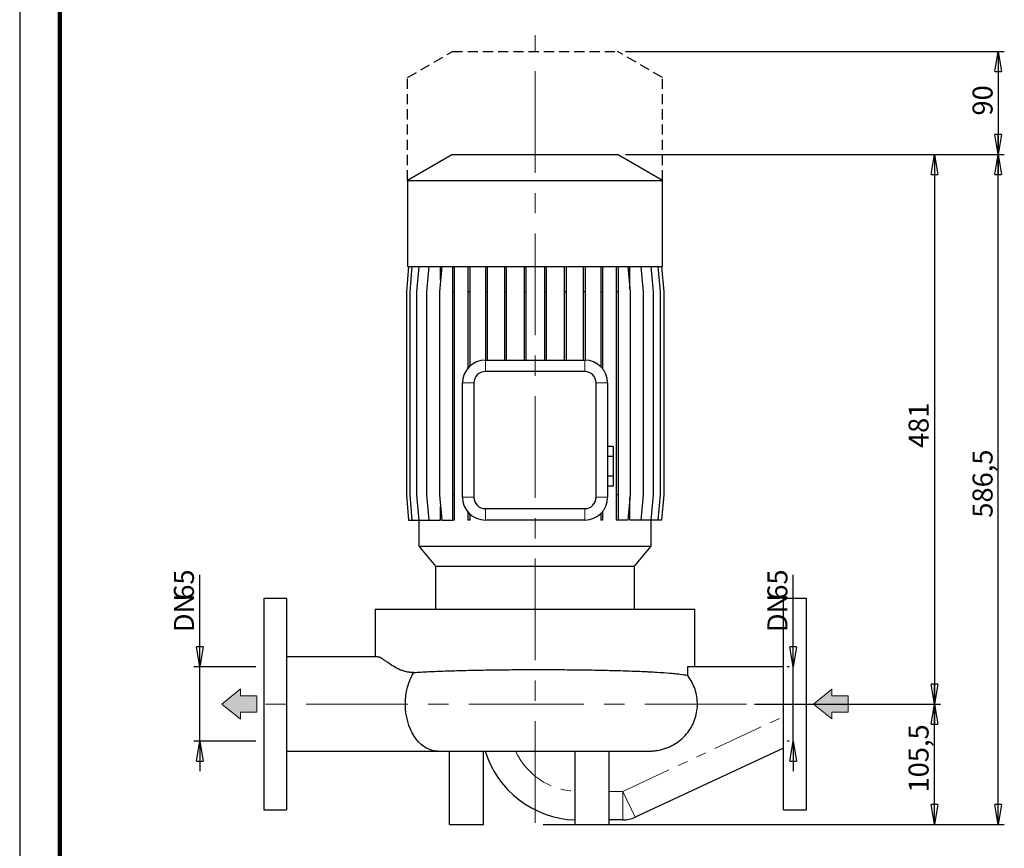
# Model space of a CAD drawing. Units: millimetres. Extents: x -4 to 213, y 0 to 297.
# Drawn here: x 0 to 123, y 104 to 207 of the extents above; entities that cross this region are included whole.
import ezdxf

# ---------------------------------------------------------------- set-up
doc = ezdxf.new("R2010")
doc.units = ezdxf.units.MM
for name, pattern in [('CENTERX2', [20.32, 12.7, -2.54, 2.54, -2.54]), ('HIDDEN', [1.905, 1.27, -0.635]), ('PHANTOM', [12.7, 6.35, -1.27, 1.27, -1.27, 1.27, -1.27])]:
    doc.linetypes.add(name, pattern=pattern)
doc.layers.add('FORMAT', color=7, linetype='Continuous')
doc.styles.add('SLDTEXTSTYLE0', font='TXT', dxfattribs={"width": 0.605})
doc.dimstyles.new('SLDDIMSTYLE0', dxfattribs={"dimtxt": 2.5, "dimasz": 2.5, "dimexe": 0, "dimexo": 0.0625, "dimtad": 1, "dimlfac": 7, "dimrnd": 1e-09, "dimzin": 12, "dimdsep": 46, "dimtxsty": 'SLDTEXTSTYLE0', "dimblk1": 'CLOSED', "dimblk2": 'CLOSED', "dimsah": 1, "dimcen": 0.09, "dimadec": 0, "dimazin": 3, "dimtfac": 1, "dimtofl": 0, "dimtmove": 0, "dimatfit": 3, "dimldrblk": 'CLOSED', "dimfxl": 0, "dimfrac": 2, "dimtolj": 1, "dimtzin": 12, "dimarcsym": 0})
doc.dimstyles.new('SLDDIMSTYLE1', dxfattribs={"dimtxt": 2.5, "dimasz": 2.5, "dimexe": 0, "dimexo": 0.0625, "dimtad": 1, "dimlfac": 7, "dimrnd": 1e-09, "dimzin": 12, "dimdsep": 46, "dimtxsty": 'SLDTEXTSTYLE0', "dimblk1": 'CLOSED', "dimblk2": 'CLOSED', "dimsah": 1, "dimcen": 0.09, "dimadec": 0, "dimazin": 3, "dimtfac": 1, "dimtmove": 0, "dimatfit": 0, "dimldrblk": 'CLOSED', "dimfxl": 0, "dimfrac": 2, "dimtolj": 1, "dimtzin": 12, "dimarcsym": 0})
doc.dimstyles.new('SLDDIMSTYLE2', dxfattribs={"dimtxt": 2.5, "dimasz": 2.5, "dimexe": 0, "dimexo": 0.0625, "dimtad": 0, "dimtih": 1, "dimtoh": 1, "dimdec": 6, "dimlfac": 7, "dimrnd": 1e-09, "dimzin": 12, "dimdsep": 46, "dimtxsty": 'SLDTEXTSTYLE0', "dimblk1": 'NONE', "dimblk2": 'NONE', "dimsah": 1, "dimcen": 0, "dimadec": 0, "dimazin": 3, "dimtfac": 1, "dimtmove": 0, "dimatfit": 3, "dimldrblk": 'NONE', "dimfxl": 0, "dimfrac": 2, "dimtolj": 1, "dimtzin": 12, "dimarcsym": 0})

# ---------------------------------------------------------------- blocks, each defined once
blk = doc.blocks.new('Arrow Discharge')
at = {"linetype": 'Continuous'}
blk.add_hatch(color=7, dxfattribs=at).paths.add_polyline_path([(-6.31, 7.76), (-3.7, 7.76), (-9.37, 14.73), (-15.04, 7.76), (-12.42, 7.76), (-12.42, 1.62), (-6.31, 1.62)], flags=0)
at = {"color": 7, "linetype": 'Continuous', "lineweight": 18}
for p, q in [((-9.37, 14.73), (-15.04, 7.76)), ((-3.7, 7.76), (-9.37, 14.73)), ((-15.04, 7.76), (-12.42, 7.76)), ((-12.42, 7.76), (-12.42, 1.62)), ((-6.31, 7.76), (-3.7, 7.76)), ((-6.31, 1.62), (-6.31, 7.76)), ((-12.42, 1.62), (-6.31, 1.62))]:
    blk.add_line(p, q, dxfattribs=at)
blk = doc.blocks.new('_Closed')
at = {"color": 0, "linetype": 'ByBlock', "lineweight": -2}
for p, q in [((-1, 0.166667), (0, 0)), ((-1, 0.166667), (-1, -0.166667)), ((0, 0), (-1, -0.166667)), ((0, 0), (-1, 0))]:
    blk.add_line(p, q, dxfattribs=at)
blk = doc.blocks.new('_D')
at = {"layer": 'FORMAT'}
for p, q in [((75.77, 203.16), (123.12, 203.16)), ((122.37, 203.16), (122.37, 190.3)), ((75.77, 190.3), (123.12, 190.3))]:
    blk.add_line(p, q, dxfattribs=at)
at = {"layer": 'FORMAT', "xscale": 2.5, "yscale": 2.5}
for p, rotation in [((122.37, 203.16), 90.0000000000004), ((122.37, 190.3), 270.0000000000004)]:
    blk.add_blockref('_Closed', p, dxfattribs=dict(at, rotation=rotation))
at = {"layer": 'FORMAT', "insert": (119.15, 195.17), "char_height": 2.5, "attachment_point": 1, "rotation": 90, "style": 'SLDTEXTSTYLE0'}
blk.add_mtext('90', dxfattribs=at)
blk = doc.blocks.new('_D_1')
at = {"layer": 'FORMAT'}
for p, q in [((96.73, 126.23), (96.73, 137.76)), ((96.23, 126.23), (95.98, 126.23)), ((96.73, 116.95), (96.73, 126.23)), ((96.23, 116.95), (95.98, 116.95)), ((96.73, 116.95), (96.73, 113.2))]:
    blk.add_line(p, q, dxfattribs=at)
at = {"layer": 'FORMAT', "xscale": 2.5, "yscale": 2.5}
for p, rotation in [((96.73, 126.23, -1.88), 270.0000000000004), ((96.73, 116.95, -1.88), 90.0000000000004)]:
    blk.add_blockref('_Closed', p, dxfattribs=dict(at, rotation=rotation))
at = {"layer": 'FORMAT', "char_height": 2.5, "attachment_point": 1, "rotation": 90, "style": 'SLDTEXTSTYLE0'}
for s, insert in [('65', (93.5, 134.63)), ('DN', (93.5, 130.57))]:
    blk.add_mtext(s, dxfattribs=dict(at, insert=insert))
blk = doc.blocks.new('_D_2')
at = {"layer": 'FORMAT'}
for p, q in [((22.51, 126.23), (22.51, 137.76)), ((29.51, 126.23), (21.76, 126.23)), ((22.51, 116.95), (22.51, 126.23)), ((29.51, 116.95), (21.76, 116.95)), ((22.51, 116.95), (22.51, 113.2))]:
    blk.add_line(p, q, dxfattribs=at)
at = {"layer": 'FORMAT', "xscale": 2.5, "yscale": 2.5}
for p, rotation in [((22.51, 126.23, -1.88), 270.0000000000003), ((22.51, 116.95, -1.88), 90.00000000000037)]:
    blk.add_blockref('_Closed', p, dxfattribs=dict(at, rotation=rotation))
at = {"layer": 'FORMAT', "char_height": 2.5, "attachment_point": 1, "rotation": 90, "style": 'SLDTEXTSTYLE0'}
for s, insert in [('65', (19.29, 134.63)), ('DN', (19.29, 130.57))]:
    blk.add_mtext(s, dxfattribs=dict(at, insert=insert))
blk = doc.blocks.new('_D_3')
at = {"layer": 'FORMAT'}
for p, q in [((75.77, 190.3), (115.12, 190.3)), ((114.37, 190.3), (114.37, 121.59)), ((91.87, 121.59), (115.12, 121.59))]:
    blk.add_line(p, q, dxfattribs=at)
at = {"layer": 'FORMAT', "xscale": 2.5, "yscale": 2.5}
for p, rotation in [((114.37, 190.3, -1.88), 90.0000000000004), ((114.37, 121.59, -1.88), 270.0000000000004)]:
    blk.add_blockref('_Closed', p, dxfattribs=dict(at, rotation=rotation))
at = {"layer": 'FORMAT', "insert": (111.15, 153.6), "char_height": 2.5, "attachment_point": 1, "rotation": 90, "style": 'SLDTEXTSTYLE0'}
blk.add_mtext('481', dxfattribs=at)
blk = doc.blocks.new('_D_4')
at = {"layer": 'FORMAT'}
for p, q in [((75.77, 190.3), (123.12, 190.3)), ((122.37, 106.52), (122.37, 190.3)), ((65.44, 106.52), (123.12, 106.52))]:
    blk.add_line(p, q, dxfattribs=at)
at = {"layer": 'FORMAT', "xscale": 2.5, "yscale": 2.5}
for p, rotation in [((122.37, 190.3, -1.88), 90.0000000000004), ((122.37, 106.52, -1.88), 270.0000000000004)]:
    blk.add_blockref('_Closed', p, dxfattribs=dict(at, rotation=rotation))
at = {"layer": 'FORMAT', "insert": (119.15, 144.89), "char_height": 2.5, "attachment_point": 1, "rotation": 90, "style": 'SLDTEXTSTYLE0'}
blk.add_mtext('586,5', dxfattribs=at)
blk = doc.blocks.new('_D_5')
at = {"layer": 'FORMAT'}
for p, q in [((91.87, 121.59), (115.12, 121.59)), ((114.37, 106.52), (114.37, 121.59)), ((74.73, 106.52), (115.12, 106.52))]:
    blk.add_line(p, q, dxfattribs=at)
at = {"layer": 'FORMAT', "xscale": 2.5, "yscale": 2.5}
for p, rotation in [((114.37, 121.59, -1.88), 90.0000000000004), ((114.37, 106.52, -1.88), 270.0000000000004)]:
    blk.add_blockref('_Closed', p, dxfattribs=dict(at, rotation=rotation))
at = {"layer": 'FORMAT', "insert": (111.15, 110.53), "char_height": 2.5, "attachment_point": 1, "rotation": 90, "style": 'SLDTEXTSTYLE0'}
blk.add_mtext('105,5', dxfattribs=at)
blk = doc.blocks.new('SW_SYMBOL_HOLE_DEPTH')
at = {"layer": 'FORMAT', "color": 0}
for p, q in [((0, 875), (800, 875)), ((400, 875), (400, 75)), ((100, 555), (400, 75)), ((700, 555), (400, 75))]:
    blk.add_line(p, q, dxfattribs=at)
blk = doc.blocks.new('_D_15')
at = {"layer": 'FORMAT'}
blk.add_line((80.55, 215.21), (95.82, 215.21), dxfattribs=at)
at = {"layer": 'FORMAT', "xscale": 0.003222669349429913, "yscale": 0.003222669349429913, "zscale": 0.003222669349429913}
blk.add_blockref('SW_SYMBOL_HOLE_DEPTH', (88.4, 215.58), dxfattribs=at)
at = {"layer": 'FORMAT', "char_height": 2.5, "attachment_point": 1, "style": 'SLDTEXTSTYLE0'}
for s, insert in [('M10', (82.14, 218.44)), ('10', (92.69, 218.44))]:
    blk.add_mtext(s, dxfattribs=dict(at, insert=insert))
blk = doc.blocks.new('_None')

msp = doc.modelspace()

# ---------------------------------------------------------------- linework, layer by layer
at = {"color": 7, "linetype": 'Continuous', "lineweight": 25}
for p, q in [((0, 297), (0, 0)), ((54.11198977, 190.30429463), (48.51198977, 187.07113312)), ((54.11198977, 190.30429463), (74.76913263, 190.30429463)), ((80.36913263, 187.07113312), (74.76913263, 190.30429463)), ((48.51198977, 187.07113312), (48.51198977, 176.30429463)), ((48.51198977, 187.07113312), (80.36913263, 187.07113312)), ((80.36913263, 176.30429463), (80.36913263, 187.07113312)), ((48.62475208, 176.30429463), (48.34834387, 173.1449343)), ((48.51198977, 176.30429463), (80.36913263, 176.30429463)), ((49.05369656, 176.30429463), (48.77728834, 173.1449343)), ((49.90624165, 176.30429463), (49.62983344, 173.1449343)), ((51.1566808, 176.30429463), (50.88027259, 173.1449343)), ((52.76730982, 176.30429463), (52.49090161, 173.1449343)), ((52.61750274, 174.59199188), (52.61750274, 176.30429463)), ((54.11716759, 176.30429463), (54.11716759, 173.1449343)), ((54.34145331, 176.30429463), (54.34145331, 173.1449343)), ((56.04921794, 176.30429463), (56.04921794, 173.1449343)), ((56.27350366, 176.30429463), (56.27350366, 173.1449343)), ((58.23277839, 176.30429463), (58.23277839, 173.1449343)), ((58.45706411, 176.30429463), (58.45706411, 173.1449343)), ((60.6020086, 176.30429463), (60.6020086, 173.1449343)), ((60.82629432, 176.30429463), (60.82629432, 173.1449343)), ((63.08546978, 176.30429463), (63.08546978, 173.1449343)), ((63.3097555, 176.30429463), (63.3097555, 173.1449343)), ((65.60827876, 176.30429463), (65.60827876, 173.1449343)), ((65.83256447, 176.30429463), (65.83256447, 173.1449343)), ((68.09436592, 176.30429463), (68.09436592, 173.1449343)), ((68.31865163, 176.30429463), (68.31865163, 173.1449343)), ((70.46876892, 176.30429463), (70.46876892, 173.1449343)), ((70.69305463, 176.30429463), (70.69305463, 173.1449343)), ((72.65989299, 176.30429463), (72.65989299, 173.1449343)), ((72.8841787, 176.30429463), (72.8841787, 173.1449343)), ((74.60166972, 176.30429463), (74.60166972, 173.1449343)), ((74.82595544, 176.30429463), (74.82595544, 173.1449343)), ((76.0521839, 176.30429463), (76.32859211, 173.1449343)), ((76.30077815, 173.4628493), (76.30077815, 176.30429463)), ((77.67446753, 176.30429463), (77.95087574, 173.1449343)), ((78.93806814, 176.30429463), (79.21447635, 173.1449343)), ((79.8048847, 176.30429463), (80.08129292, 173.1449343)), ((80.24878032, 176.30429463), (80.52518853, 173.1449343)), ((80.25637032, 176.30429463), (80.53277853, 173.1449343)), ((48.34834387, 173.1449343), (48.34834387, 147.74936924)), ((48.77728834, 173.1449343), (48.77728834, 147.74936924)), ((49.62983344, 173.1449343), (49.62983344, 147.74936924)), ((50.88027259, 173.1449343), (50.88027259, 147.74936924)), ((52.49090161, 173.1449343), (52.49090161, 147.74936924)), ((54.34145331, 173.1449343), (54.11716759, 173.1449343)), ((54.11716759, 173.1449343), (54.11716759, 147.74936924)), ((54.34145331, 173.1449343), (54.34145331, 147.74936924)), ((56.27350366, 173.1449343), (56.04921794, 173.1449343)), ((56.04921794, 173.1449343), (56.04921794, 163.58318651)), ((56.27350366, 173.1449343), (56.27350366, 163.81851883)), ((58.45706411, 173.1449343), (58.23277839, 173.1449343)), ((58.23277839, 173.1449343), (58.23277839, 164.59000891)), ((58.45706411, 173.1449343), (58.45706411, 164.59000891)), ((60.82629432, 173.1449343), (60.6020086, 173.1449343)), ((60.6020086, 173.1449343), (60.6020086, 164.59000891)), ((60.82629432, 173.1449343), (60.82629432, 164.59000891)), ((63.3097555, 173.1449343), (63.08546978, 173.1449343)), ((63.08546978, 173.1449343), (63.08546978, 164.59000891)), ((63.3097555, 173.1449343), (63.3097555, 164.59000891)), ((65.83256447, 173.1449343), (65.60827876, 173.1449343)), ((65.60827876, 173.1449343), (65.60827876, 164.59000891)), ((65.83256447, 173.1449343), (65.83256447, 164.59000891)), ((68.31865163, 173.1449343), (68.09436592, 173.1449343)), ((68.09436592, 173.1449343), (68.09436592, 164.59000891)), ((68.31865163, 173.1449343), (68.31865163, 164.59000891)), ((70.69305463, 173.1449343), (70.46876892, 173.1449343)), ((70.46876892, 173.1449343), (70.46876892, 164.59000891)), ((70.69305463, 173.1449343), (70.69305463, 164.58975343)), ((72.8841787, 173.1449343), (72.65989299, 173.1449343)), ((72.65989299, 173.1449343), (72.65989299, 163.76831578)), ((72.8841787, 173.1449343), (72.8841787, 163.51985937)), ((74.82595544, 173.1449343), (74.60166972, 173.1449343)), ((74.60166972, 173.1449343), (74.60166972, 147.74936924)), ((74.82595544, 173.1449343), (74.82595544, 147.74936924)), ((76.32859211, 173.1449343), (76.32859211, 147.74936924)), ((77.95087574, 173.1449343), (77.95087574, 147.74936924)), ((79.21447635, 173.1449343), (79.21447635, 147.74936924)), ((80.08129292, 173.1449343), (80.08129292, 147.74936924)), ((80.52518853, 173.1449343), (80.52518853, 147.74936924)), ((80.53277853, 173.1449343), (80.53277853, 147.74936924)), ((58.22627549, 164.59000891), (70.65484692, 164.59000891)), ((70.65484692, 163.16143749), (58.22627549, 163.16143749)), ((55.36913263, 147.44715177), (55.36913263, 161.73286606)), ((56.79770406, 161.73286606), (56.79770406, 147.44715177)), ((72.08341834, 147.44715177), (72.08341834, 161.73286606)), ((73.51198977, 161.73286606), (73.51198977, 147.44715177)), ((74.22627549, 153.77865292), (73.51198977, 153.77865292)), ((74.22627549, 153.77865292), (74.22627549, 152.54147378)), ((74.22627549, 152.54147378), (73.51198977, 152.54147378)), ((74.22627549, 152.54147378), (74.22627549, 150.06711548)), ((74.22627549, 150.06711548), (73.51198977, 150.06711548)), ((74.22627549, 150.06711548), (74.22627549, 148.82993633)), ((48.34834387, 147.74936924), (48.62475208, 144.59000891)), ((48.77728834, 147.74936924), (49.05369656, 144.59000891)), ((49.62983344, 147.74936924), (49.90624165, 144.59000891)), ((50.88027259, 147.74936924), (51.1566808, 144.59000891)), ((52.49090161, 147.74936924), (52.76730982, 144.59000891)), ((54.34145331, 147.74936924), (54.11716759, 147.74936924)), ((54.11716759, 147.74936924), (54.11716759, 144.59000891)), ((54.34145331, 147.74936924), (54.34145331, 144.59000891)), ((74.22627549, 148.82993633), (73.51198977, 148.82993633)), ((74.82595544, 147.74936924), (74.60166972, 147.74936924)), ((74.60166972, 147.74936924), (74.60166972, 144.59000891)), ((74.82595544, 147.74936924), (74.82595544, 144.59000891)), ((76.32859211, 147.74936924), (76.0521839, 144.59000891)), ((77.95087574, 147.74936924), (77.67446753, 144.59000891)), ((79.21447635, 147.74936924), (78.93806814, 144.59000891)), ((80.08129292, 147.74936924), (79.8048847, 144.59000891)), ((80.52518853, 147.74936924), (80.24878032, 144.59000891)), ((80.53277853, 147.74936924), (80.25637032, 144.59000891)), ((76.30077815, 144.59000891), (76.30077815, 147.43145424)), ((52.61750274, 144.59000891), (52.61750274, 146.30231166)), ((56.04921794, 145.59683132), (56.04921794, 144.59000891)), ((56.27350366, 145.361499), (56.27350366, 144.59000891)), ((58.22627549, 146.01858034), (70.65484692, 146.01858034)), ((72.65989299, 145.41170205), (72.65989299, 144.59000891)), ((72.8841787, 145.66015846), (72.8841787, 144.59000891)), ((48.62475208, 144.59000891), (49.05369656, 144.59000891)), ((49.05369656, 144.59000891), (49.90624165, 144.59000891)), ((49.90624165, 144.59000891), (51.1566808, 144.59000891)), ((49.91198977, 144.59000891), (49.91198977, 141.32298888)), ((51.1566808, 144.59000891), (52.61750274, 144.59000891)), ((52.76730982, 144.59000891), (54.11716759, 144.59000891)), ((54.34145331, 144.59000891), (54.11716759, 144.59000891)), ((56.27350366, 144.59000891), (56.04921794, 144.59000891)), ((70.65484692, 144.59000891), (58.22627549, 144.59000891)), ((72.8841787, 144.59000891), (72.65989299, 144.59000891)), ((74.82595544, 144.59000891), (74.60166972, 144.59000891)), ((76.0521839, 144.59000891), (74.82595544, 144.59000891)), ((77.67446753, 144.59000891), (76.30077815, 144.59000891)), ((78.93806814, 144.59000891), (77.67446753, 144.59000891)), ((79.8048847, 144.59000891), (78.93806814, 144.59000891)), ((78.96913263, 141.32298888), (78.96913263, 144.59000891)), ((80.24878032, 144.59000891), (79.8048847, 144.59000891)), ((80.25637032, 144.59000891), (80.24878032, 144.59000891)), ((49.91198977, 141.32298888), (52.01198977, 138.82030633)), ((49.91198977, 141.32298888), (78.96913263, 141.32298888)), ((76.86913263, 138.82030633), (78.96913263, 141.32298888)), ((52.01198977, 138.82030633), (52.01198977, 133.44715177)), ((52.01198977, 138.82030633), (76.86913263, 138.82030633)), ((76.86913263, 133.44715177), (76.86913263, 138.82030633)), ((33.36913263, 134.80429463), (30.51198977, 134.80429463)), ((30.51198977, 134.80429463), (30.51198977, 108.3757232)), ((33.36913263, 134.80429463), (33.36913263, 108.3757232)), ((98.36913263, 134.80429463), (95.51198977, 134.80429463)), ((95.51198977, 121.59000891), (95.51198977, 134.80429463)), ((98.36913263, 121.59000891), (98.36913263, 134.80429463)), ((44.4405612, 133.44715177), (44.4405612, 127.48369551)), ((44.4405612, 133.44715177), (84.4405612, 133.44715177)), ((84.4405612, 126.23286606), (84.4405612, 133.44715177)), ((83.49673488, 126.23286606), (83.49673488, 125.18148538)), ((95.51198977, 126.23286606), (83.49673488, 126.23286606)), ((95.51198977, 108.3757232), (95.51198977, 121.59000891)), ((98.36913263, 108.3757232), (98.36913263, 121.59000891)), ((95.51198977, 116.09000891), (76.94426166, 107.42506913)), ((53.72627549, 106.51858034), (53.72627549, 115.69632492)), ((58.01198977, 106.51858034), (58.01198977, 115.69632289)), ((69.4405612, 106.51858034), (69.4405612, 115.69632238)), ((73.72627549, 106.51858034), (73.72627549, 115.69632234)), ((30.51198977, 108.3757232), (33.36913263, 108.3757232)), ((95.51198977, 108.3757232), (98.36913263, 108.3757232)), ((53.72627549, 106.51858034), (58.01198977, 106.51858034)), ((69.4405612, 106.51858034), (73.72627549, 106.51858034)), ((75.43395643, 107.09000891), (73.72627549, 107.09000891))]:
    msp.add_line(p, q, dxfattribs=at)
at = {"color": 7, "linetype": 'Continuous', "lineweight": 140}
msp.add_line((5, 292), (5, 5), dxfattribs=at)
at = {"color": 8, "linetype": 'PHANTOM', "lineweight": 18}
for p, q in [((58.22627549, 164.59000891), (58.22627549, 163.16143749)), ((70.65484692, 164.59000891), (70.65484692, 163.16143749)), ((55.36913263, 161.73286606), (56.79770406, 161.73286606)), ((73.51198977, 161.73286606), (72.08341834, 161.73286606)), ((56.79770406, 147.44715177), (55.36913263, 147.44715177)), ((72.08341834, 147.44715177), (73.51198977, 147.44715177)), ((58.22627549, 146.01858034), (58.22627549, 144.59000891)), ((70.65484692, 146.01858034), (70.65484692, 144.59000891)), ((75.43395643, 110.66143749), (95.51198977, 120.03118638)), ((73.72627549, 110.66143749), (75.43395643, 110.66143749)), ((75.43395643, 110.66143749), (75.43395643, 107.09000891)), ((76.94426166, 107.42506913), (75.43395643, 110.66143749))]:
    msp.add_line(p, q, dxfattribs=at)
at = {"color": 7, "linetype": 'Continuous', "lineweight": 25, "flags": 128}
msp.add_lwpolyline([(52.30306996, 115.6963262), (51.97918652, 115.71447648), (51.60469492, 115.78255761), (51.23616874, 115.90057923), (50.87677708, 116.0675264), (50.52961048, 116.2819635), (50.19765436, 116.54204649), (49.88376333, 116.84553882), (49.59063668, 117.18983065), (49.32079509, 117.57196128), (49.07655904, 117.98864463), (48.86002882, 118.43629747), (48.67306643, 118.91107027), (48.51727966, 119.40888028), (48.39400816, 119.92544665), (48.30431199, 120.45632721), (48.24896249, 120.99695674), (48.22843562, 121.54268614), (48.24290791, 122.08882249), (48.2922549, 122.63066935), (48.37605224, 123.16356719), (48.49357932, 123.68293339), (48.64382549, 124.18430175), (48.82549871, 124.66336079), (49.03703672, 125.11599092), (49.27662042, 125.5382998)], dxfattribs=at)
at = {"color": 7, "linetype": 'Continuous', "lineweight": 25}
for centre, radius, start, end in [((58.22627549, 161.73286606), 2.85714286, 90, 180), ((70.65484692, 161.73286606), 2.85714286, 0, 90), ((58.22627549, 161.73286606), 1.42857143, 90, 180), ((70.65484692, 161.73286606), 1.42857143, 0, 90), ((58.22627549, 147.44715177), 2.85714286, 180, 270), ((58.22627549, 147.44715177), 1.42857143, 180, 270), ((70.65484692, 147.44715177), 1.42857143, 270, 0), ((70.65484692, 147.44715177), 2.85714286, 270, 0), ((69.86913263, 119.30429463), 12.21428571, 197.1477423232, 267.9892090306), ((75.43395643, 110.66143749), 3.57142857, 270, 295.0168934781)]:
    msp.add_arc(centre, radius, start, end, dxfattribs=at)
at = {"color": 8, "linetype": 'PHANTOM', "lineweight": 18}
msp.add_arc((69.86913263, 119.30429463), 8.64285714, 204.678893305, 267.1577213651, dxfattribs=at)
at = {"color": 7, "linetype": 'Continuous', "lineweight": 25}
for points, knots in [([(44.78618908, 127.48369551), (44.45483806, 127.48369551), (43.59090011, 127.48369551), (42.13209416, 127.48369551), (40.42775142, 127.48369551), (38.68747551, 127.48369551), (36.92523841, 127.48369551), (35.15236007, 127.48369551), (33.96154367, 127.48369551), (33.36913263, 127.48369551)], [0, 0, 0, 0, 0.0949649449, 0.2476039451, 0.399928327, 0.5516273456, 0.7023978831, 0.851947974, 1, 1, 1, 1]), ([(49.27662042, 125.5382998), (49.11982118, 125.53828609), (48.80518017, 125.53825859), (48.35814238, 125.60697569), (47.93097801, 125.72091527), (47.36272089, 125.93956207), (46.70327257, 126.30443697), (46.12656961, 126.70174617), (45.71944994, 126.9908978), (45.4401272, 127.18466725), (45.19182771, 127.33942235), (44.96347625, 127.45865469), (44.84731002, 127.46851026), (44.78642752, 127.47367554)], [0, 0, 0, 0, 0.0680691957, 0.1365909664, 0.2063021983, 0.2763190115, 0.4321913945, 0.5891490847, 0.6688809822, 0.7488120771, 0.8295396128, 0.9106620231, 1, 1, 1, 1]), ([(49.27662042, 125.5382998), (49.85842489, 125.5751643), (50.47976476, 125.60882648), (51.79914733, 125.67056116), (52.49719256, 125.6986306), (53.41879141, 125.73048469), (53.60590742, 125.73670337), (53.98305079, 125.74875366), (54.17310798, 125.7545874), (54.74767388, 125.77153334), (55.13657201, 125.78209109), (56.32051721, 125.81166415), (57.13274096, 125.82859085), (58.38559587, 125.85004236), (58.80898583, 125.85653347), (59.45291873, 125.86528503), (59.66936797, 125.86804169), (60.10370298, 125.87320635), (60.32112513, 125.87560946), (61.40949056, 125.88674999), (62.28418112, 125.89287849), (64.04136089, 125.89983446), (64.92384999, 125.90066167), (66.03197275, 125.89829971), (66.25389442, 125.89765636), (66.69806425, 125.89602257), (66.91913693, 125.89503652), (67.57936441, 125.89157666), (68.01553203, 125.88860188), (69.31232332, 125.87768981), (70.16128549, 125.86777684), (71.41140268, 125.8487977), (71.82420819, 125.84178339), (72.4374518, 125.83018221), (72.64087138, 125.82613498), (73.04569096, 125.81766949), (73.24651564, 125.81326267), (74.23866817, 125.7904443), (74.99835426, 125.76960829), (76.45164459, 125.72251066), (77.14524683, 125.69625102), (77.96998241, 125.6596346), (78.13280739, 125.65212067), (78.45415251, 125.63669698), (78.61260045, 125.6287892), (79.07791631, 125.60463705), (79.37598982, 125.58790699), (80.23461602, 125.53575727), (80.75972527, 125.49838919), (81.47682845, 125.43795374), (81.70406475, 125.41707541), (82.02692131, 125.38457036), (82.13153802, 125.37353721), (82.33468564, 125.35105719), (82.43332244, 125.33959549), (82.90767946, 125.28163241), (83.22987733, 125.23289904), (83.49673488, 125.18148538)], [0, 0, 0, 0, 0.0625, 0.0625, 0.125, 0.125, 0.140625, 0.140625, 0.15625, 0.15625, 0.1875, 0.1875, 0.25, 0.25, 0.28125, 0.28125, 0.296875, 0.296875, 0.3125, 0.3125, 0.375, 0.375, 0.4375, 0.4375, 0.453125, 0.453125, 0.46875, 0.46875, 0.5, 0.5, 0.5625, 0.5625, 0.59375, 0.59375, 0.609375, 0.609375, 0.625, 0.625, 0.6875, 0.6875, 0.75, 0.75, 0.765625, 0.765625, 0.78125, 0.78125, 0.8125, 0.8125, 0.875, 0.875, 0.90625, 0.90625, 0.921875, 0.921875, 0.9375, 0.9375, 1, 1, 1, 1]), ([(78.64726472, 115.69843302), (78.81942521, 115.70129932), (79.18277583, 115.70734876), (79.8994456, 115.8003565), (80.61367466, 115.98375984), (81.28927656, 116.25787593), (81.92435391, 116.58466386), (82.65414254, 117.09042373), (83.38855225, 117.81885795), (83.98374928, 118.66151626), (84.41192422, 119.56664579), (84.67878801, 120.53277002), (84.77531306, 121.508773), (84.7047723, 122.49184881), (84.47319876, 123.43621242), (84.08336088, 124.3358908), (83.72012697, 124.8967381), (83.50709471, 125.1682802), (83.49673488, 125.18148538)], [0, 0, 0, 0, 0.0388372565, 0.0819673579, 0.1628298091, 0.204406864, 0.2463244874, 0.3238418453, 0.4037732095, 0.478548548, 0.555600084, 0.6285820159, 0.7037334645, 0.7758362918, 0.8500346654, 0.922098413, 0.996211619, 1, 1, 1, 1]), ([(33.36913263, 115.69632232), (33.96154603, 115.69632232), (35.15236717, 115.69632232), (36.9252096, 115.69632232), (38.6875848, 115.69632232), (40.42734001, 115.69632232), (42.13363764, 115.69632232), (43.79550324, 115.69632232), (45.40257082, 115.69632232), (46.94492884, 115.69632232), (48.41427573, 115.69632232), (49.80064288, 115.69632232), (51.10522337, 115.69632232), (51.90201048, 115.69632232), (52.29839861, 115.69632232)], [0, 0, 0, 0, 0.0817935312, 0.1644146905, 0.2477101035, 0.3315184697, 0.4156723271, 0.5, 0.5843276729, 0.6684815303, 0.7522898965, 0.8355853095, 0.9182064688, 1, 1, 1, 1]), ([(52.30317167, 115.69632637), (52.63665771, 115.69632597), (53.30045738, 115.69632518), (54.45126568, 115.69632431), (55.67771222, 115.69632364), (56.95732818, 115.69632315), (58.25098549, 115.6963228), (59.52529746, 115.69632257), (60.74974535, 115.69632243), (61.89927836, 115.69632235), (62.87977153, 115.69632232), (63.69323513, 115.69632231), (64.35306346, 115.69632232), (64.98697283, 115.69632233), (65.72612733, 115.69632235), (66.63014245, 115.69632236), (67.71725408, 115.69632237), (68.90630813, 115.69632238), (70.17508878, 115.69632238), (71.49413141, 115.69632237), (72.70852356, 115.69632236), (73.7964966, 115.69632234), (74.74864026, 115.69632233), (75.64924282, 115.69632232), (76.42547164, 115.69632232), (77.08159594, 115.69632232), (77.63328488, 115.69632233), (78.1282965, 115.69632235), (78.47038363, 115.69632236), (78.61860876, 115.69632238), (78.64733734, 115.69632238)], [0, 0, 0, 0, 0.0497217551, 0.098970512, 0.1471918876, 0.1938494868, 0.2384476399, 0.2805489207, 0.3197849668, 0.3558603541, 0.3885503379, 0.4107488332, 0.4309034653, 0.4492809972, 0.4690800868, 0.4990140133, 0.5329142857, 0.5706413281, 0.6119806574, 0.6566309466, 0.7041974962, 0.7415044857, 0.7799444765, 0.8192601673, 0.8591794717, 0.8913655229, 0.9236162792, 0.9564206909, 0.9915535806, 1, 1, 1, 1])]:
    msp.add_open_spline(points, degree=3, knots=knots, dxfattribs=at)
at = {"layer": 'FORMAT', "linetype": 'CENTERX2', "lineweight": 18}
for p, q in [((64.4405612, 106.74505786), (64.4405612, 205.22313181)), ((68.85331496, 121.59000891), (30.02436469, 121.59000891)), ((90.86913263, 121.59000891), (64.43146617, 121.59000891))]:
    msp.add_line(p, q, dxfattribs=at)
at = {"layer": 'FORMAT', "linetype": 'HIDDEN'}
for p, q in [((48.51198977, 199.92827598), (54.11198977, 203.16143749)), ((54.11198977, 203.16143749), (74.76913263, 203.16143749)), ((80.36913263, 199.92827598), (74.76913263, 203.16143749)), ((48.51198977, 187.07113312), (48.51198977, 199.92827598)), ((80.36913263, 187.07113312), (80.36913263, 199.92827598))]:
    msp.add_line(p, q, dxfattribs=at)

# ---------------------------------------------------------------- block references
at = {"layer": 'FORMAT'}
for p, xscale, yscale, zscale, rotation in [((30.18796594, 124.70928549), 0.333, 0.333, 0.333, 89.99999999999973), ((104.11455939, 124.6811839), 0.3300000000000001, 0.3300000000000001, 0.3300000000000001, 90.0000000000002)]:
    msp.add_blockref('Arrow Discharge', p, dxfattribs=dict(at, xscale=xscale, yscale=yscale, zscale=zscale, rotation=rotation))

# ---------------------------------------------------------------- dimensions: what is measured, and where the dimension line sits
dim = msp.add_diameter_dim_2p(p1=(0.34763616, 1.16171733), p2=(0, 0), text='M10 {\\fGDT;x} 10\\P', dimstyle='SLDDIMSTYLE2', override={"dimpost": '<>'}, dxfattribs=at)
dim.commit()
dim.dimension.update_dxf_attribs({"geometry": '_D_15', "text_midpoint": (88.98020438, 217.15919654), "dimtype": 163})
for base, p1, p2, picture, middle in [((122.36913263, 190.30429463), (74.76913263, 203.16143749), (74.76913263, 190.30429463), '_D', (122.36913263, 196.73286606)), ((122.36913263, 190.30429463), (64.4405612, 106.51858034), (74.76913263, 190.30429463), '_D_4', (122.36913263, 148.41143749)), ((114.36913263, 121.59000891), (74.76913263, 190.30429463), (90.86913263, 121.59000891), '_D_3', (114.36913263, 155.94715177)), ((114.36913263, 121.59000891), (73.72627549, 106.51858034), (90.86913263, 121.59000891), '_D_5', (114.36913263, 114.05429463))]:
    dim = msp.add_linear_dim(base=base, p1=p1, p2=p2, angle=90, dimstyle='SLDDIMSTYLE0', dxfattribs=at)
    dim.commit()
    dim.dimension.update_dxf_attribs({"geometry": picture, "text_midpoint": middle, "dimtype": 160})
for base, p1, p2, picture, middle in [((22.51198977, 126.23286606), (30.51198977, 116.94715177), (30.51198977, 126.23286606), '_D_2', (22.51198977, 134.16269946)), ((96.72627549, 126.23286606), (97.22627549, 116.94715177), (97.22627549, 126.23286606), '_D_1', (96.72627549, 134.16269946))]:
    dim = msp.add_linear_dim(base=base, p1=p1, p2=p2, angle=90, text='DN<>', dimstyle='SLDDIMSTYLE1', dxfattribs=at)
    dim.commit()
    dim.dimension.update_dxf_attribs({"geometry": picture, "text_midpoint": middle, "dimtype": 160})

doc.saveas('drawing.dxf')
